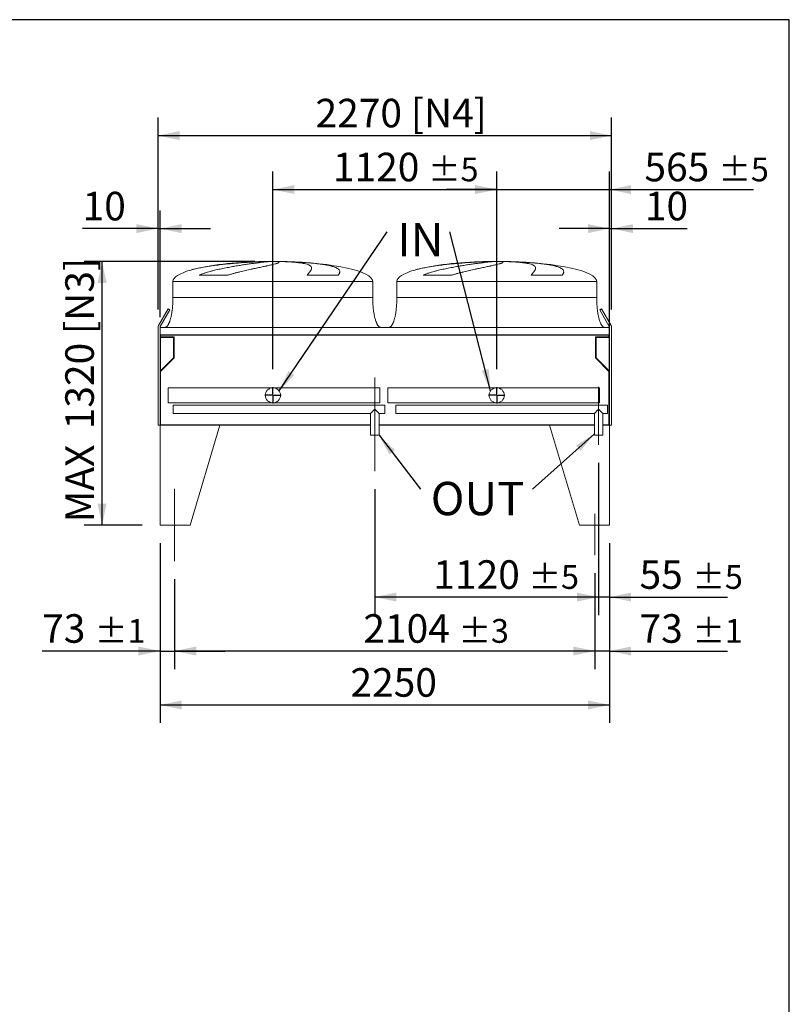
# Model space of a CAD drawing. Units: millimetres. Extents: x 264 to 18693, y 173 to 13080.
# Drawn here: x 14841 to 18693, y 8151 to 13080 of the extents above; entities that cross this region are included whole.
import ezdxf

# ---------------------------------------------------------------- set-up
doc = ezdxf.new("R2010")
doc.units = ezdxf.units.MM
doc.header["$LTSCALE"] = 90
doc.linetypes.add('SLD-Center', pattern=[19.05, 15.24, -1.27, 1.27, -1.27])
doc.linetypes.add('SLD-Solid', pattern=[0])
doc.layers.add('GEOMETRY', color=7, linetype='SLD-Solid')
doc.layers.add('TITLE', color=7, linetype='SLD-Solid')
doc.styles.add('SLDTEXTSTYLE0', font='TXT', dxfattribs={"width": 0.605})
doc.dimstyles.new('SLDDIMSTYLE1', dxfattribs={"dimtxt": 138.689209, "dimasz": 108, "dimexe": 0, "dimexo": 0.0625, "dimgap": 34.672302, "dimtad": 1, "dimdec": 0, "dimrnd": 1e-09, "dimzin": 12, "dimdsep": 46, "dimtxsty": 'SLDTEXTSTYLE0', "dimsah": 1, "dimcen": 0.09, "dimadec": 0, "dimazin": 3, "dimtol": 1, "dimtp": 3, "dimtm": 3, "dimtfac": 1, "dimtdec": 0, "dimtofl": 0, "dimtmove": 0, "dimatfit": 3, "dimfxl": 1, "dimfrac": 2, "dimtolj": 1, "dimarcsym": 0})
doc.dimstyles.new('SLDDIMSTYLE3', dxfattribs={"dimtxt": 138.689209, "dimasz": 108, "dimexe": 0, "dimexo": 0.0625, "dimgap": 34.672302, "dimtad": 1, "dimdec": 0, "dimrnd": 1e-09, "dimzin": 12, "dimdsep": 46, "dimtxsty": 'SLDTEXTSTYLE0', "dimsah": 1, "dimcen": 0.09, "dimadec": 0, "dimazin": 3, "dimtol": 1, "dimtp": 5, "dimtm": 5, "dimtfac": 1, "dimtdec": 0, "dimtmove": 0, "dimatfit": 0, "dimfxl": 1, "dimfrac": 2, "dimtolj": 1, "dimarcsym": 0})
doc.dimstyles.new('SLDDIMSTYLE4', dxfattribs={"dimtxt": 138.689209, "dimasz": 108, "dimexe": 0, "dimexo": 0.0625, "dimgap": 34.672302, "dimtad": 1, "dimdec": 0, "dimrnd": 1e-09, "dimzin": 12, "dimdsep": 46, "dimtxsty": 'SLDTEXTSTYLE0', "dimsah": 1, "dimcen": 0.09, "dimadec": 0, "dimazin": 3, "dimtfac": 1, "dimtdec": 0, "dimtofl": 0, "dimtmove": 0, "dimatfit": 3, "dimfxl": 1, "dimfrac": 2, "dimtolj": 1, "dimtzin": 12, "dimarcsym": 0})
doc.dimstyles.new('SLDDIMSTYLE5', dxfattribs={"dimtxt": 138.689209, "dimasz": 108, "dimexe": 0, "dimexo": 0.0625, "dimgap": 34.672302, "dimtad": 1, "dimdec": 0, "dimrnd": 1e-09, "dimzin": 12, "dimdsep": 46, "dimtxsty": 'SLDTEXTSTYLE0', "dimsah": 1, "dimcen": 0.09, "dimadec": 0, "dimazin": 3, "dimtol": 1, "dimtp": 5, "dimtm": 5, "dimtfac": 1, "dimtdec": 0, "dimtofl": 0, "dimtmove": 0, "dimatfit": 3, "dimfxl": 1, "dimfrac": 2, "dimtolj": 1, "dimarcsym": 0})
doc.dimstyles.new('SLDDIMSTYLE6', dxfattribs={"dimtxt": 138.689209, "dimasz": 108, "dimexe": 0, "dimexo": 0.0625, "dimgap": 34.672302, "dimtad": 1, "dimdec": 0, "dimrnd": 1e-09, "dimzin": 12, "dimdsep": 46, "dimtxsty": 'SLDTEXTSTYLE0', "dimsah": 1, "dimcen": 0.09, "dimadec": 0, "dimazin": 3, "dimtfac": 1, "dimtdec": 0, "dimtmove": 0, "dimatfit": 0, "dimfxl": 1, "dimfrac": 2, "dimtolj": 1, "dimtzin": 12, "dimarcsym": 0})
doc.dimstyles.new('SLDDIMSTYLE7', dxfattribs={"dimtxt": 0.18, "dimasz": 108, "dimexe": 0, "dimexo": 0.0625, "dimgap": 0, "dimtad": 0, "dimtih": 1, "dimtoh": 1, "dimdec": 0, "dimrnd": 1e-09, "dimzin": 0, "dimdsep": 46, "dimtxsty": 'Standard', "dimsah": 1, "dimcen": 0.09, "dimadec": 0, "dimazin": 0, "dimtfac": 108, "dimtdec": 0, "dimtofl": 0, "dimtmove": 0, "dimatfit": 3, "dimfxl": 1, "dimfrac": 2, "dimtolj": 1, "dimtzin": 0, "dimarcsym": 0})
doc.dimstyles.new('SLDDIMSTYLE8', dxfattribs={"dimtxt": 138.689209, "dimasz": 108, "dimexe": 0, "dimexo": 0.0625, "dimgap": 34.672302, "dimtad": 1, "dimdec": 0, "dimrnd": 1e-09, "dimzin": 12, "dimdsep": 46, "dimtxsty": 'SLDTEXTSTYLE0', "dimsah": 1, "dimcen": 0.09, "dimadec": 0, "dimazin": 3, "dimtol": 1, "dimtp": 1, "dimtm": 1, "dimtfac": 1, "dimtdec": 0, "dimtmove": 0, "dimatfit": 0, "dimfxl": 1, "dimfrac": 2, "dimtolj": 1, "dimarcsym": 0})

# ---------------------------------------------------------------- blocks, each defined once
blk = doc.blocks.new('_D_21')
at = {"layer": 'GEOMETRY'}
for p, q in [((15543.1, 10459.9), (15543.1, 9559.9)), ((17793.1, 10459.9), (17793.1, 9559.9)), ((15543.1, 9649.9), (17793.1, 9649.9))]:
    blk.add_line(p, q, dxfattribs=at)
for points in [[(15543.1, 9649.9), (15651.1, 9627.4), (15651.1, 9672.4)], [(17793.1, 9649.9), (17685.1, 9672.4), (17685.1, 9627.4)]]:
    blk.add_solid(points, dxfattribs=at)
at = {"layer": 'GEOMETRY', "insert": (16496.3, 9834.1), "char_height": 142.88, "attachment_point": 1, "style": 'SLDTEXTSTYLE0'}
blk.add_mtext('2250', dxfattribs=at)
blk = doc.blocks.new('_D_22')
at = {"layer": 'GEOMETRY'}
for p, q in [((15543.1, 10459.9), (15543.1, 9829.9)), ((15616.1, 10279.9), (15616.1, 9829.9)), ((15543.1, 9919.9), (14953.1, 9919.9)), ((15543.1, 9919.9), (15616.1, 9919.9)), ((15616.1, 9919.9), (15868.1, 9919.9))]:
    blk.add_line(p, q, dxfattribs=at)
for points in [[(15543.1, 9919.9), (15435.1, 9942.4), (15435.1, 9897.4)], [(15616.1, 9919.9), (15724.1, 9897.4), (15724.1, 9942.4)]]:
    blk.add_solid(points, dxfattribs=at)
at = {"layer": 'GEOMETRY', "attachment_point": 1, "style": 'SLDTEXTSTYLE0'}
for s, insert, char_height in [('73', (14953.1, 10104.1), 142.88), ('±1', (15217.7, 10080.1), 119.06)]:
    blk.add_mtext(s, dxfattribs=dict(at, insert=insert, char_height=char_height))
blk = doc.blocks.new('_D_23')
at = {"layer": 'GEOMETRY'}
for p, q in [((17793.1, 10459.9), (17793.1, 9829.9)), ((17720.1, 10309.9), (17720.1, 9829.9)), ((17720.1, 9919.9), (17468.1, 9919.9)), ((17793.1, 9919.9), (17720.1, 9919.9)), ((17793.1, 9919.9), (18383, 9919.9))]:
    blk.add_line(p, q, dxfattribs=at)
for points in [[(17720.1, 9919.9), (17612.1, 9942.4), (17612.1, 9897.4)], [(17793.1, 9919.9), (17901.1, 9897.4), (17901.1, 9942.4)]]:
    blk.add_solid(points, dxfattribs=at)
at = {"layer": 'GEOMETRY', "attachment_point": 1, "style": 'SLDTEXTSTYLE0'}
for s, insert, char_height in [('73', (17943.1, 10104.1), 142.88), ('±1', (18207.7, 10080.1), 119.06)]:
    blk.add_mtext(s, dxfattribs=dict(at, insert=insert, char_height=char_height))
blk = doc.blocks.new('_D_24')
at = {"layer": 'GEOMETRY'}
for p, q in [((17720.1, 10309.9), (17720.1, 9829.9)), ((15616.1, 10279.9), (15616.1, 9829.9)), ((17720.1, 9919.9), (15616.1, 9919.9))]:
    blk.add_line(p, q, dxfattribs=at)
for points in [[(15616.1, 9919.9), (15724.1, 9897.4), (15724.1, 9942.4)], [(17720.1, 9919.9), (17612.1, 9942.4), (17612.1, 9897.4)]]:
    blk.add_solid(points, dxfattribs=at)
at = {"layer": 'GEOMETRY', "attachment_point": 1, "style": 'SLDTEXTSTYLE0'}
for s, insert, char_height in [('2104', (16560.8, 10104.1), 142.88), ('±3', (17037, 10080.1), 119.06)]:
    blk.add_mtext(s, dxfattribs=dict(at, insert=insert, char_height=char_height))
blk = doc.blocks.new('_D_25')
at = {"layer": 'GEOMETRY'}
for p, q in [((15533.1, 11629.9), (15533.1, 12589.9)), ((17803.1, 11629.9), (17803.1, 12589.9)), ((15533.1, 12499.9), (17803.1, 12499.9))]:
    blk.add_line(p, q, dxfattribs=at)
for points in [[(15533.1, 12499.9), (15641.1, 12477.4), (15641.1, 12522.4)], [(17803.1, 12499.9), (17695.1, 12522.4), (17695.1, 12477.4)]]:
    blk.add_solid(points, dxfattribs=at)
at = {"layer": 'GEOMETRY', "char_height": 142.88, "attachment_point": 1, "style": 'SLDTEXTSTYLE0'}
for s, insert in [('2270', (16321.4, 12684.1)), ('[N4]', (16798.3, 12684.1))]:
    blk.add_mtext(s, dxfattribs=dict(at, insert=insert))
blk = doc.blocks.new('_D_26')
at = {"layer": 'GEOMETRY'}
for p, q in [((16108.1, 11330.4), (16108.1, 12319.9)), ((17228.1, 11330.4), (17228.1, 12319.9)), ((16108.1, 12229.9), (17228.1, 12229.9))]:
    blk.add_line(p, q, dxfattribs=at)
for points in [[(16108.1, 12229.9), (16216.1, 12207.4), (16216.1, 12252.4)], [(17228.1, 12229.9), (17120.1, 12252.4), (17120.1, 12207.4)]]:
    blk.add_solid(points, dxfattribs=at)
at = {"layer": 'GEOMETRY', "attachment_point": 1, "style": 'SLDTEXTSTYLE0'}
for s, insert, char_height in [('1120', (16408.4, 12414.1), 142.88), ('±5', (16884.7, 12390.2), 119.06)]:
    blk.add_mtext(s, dxfattribs=dict(at, insert=insert, char_height=char_height))
blk = doc.blocks.new('_D_27')
at = {"layer": 'GEOMETRY'}
for p, q in [((17228.1, 11330.4), (17228.1, 12319.9)), ((17793.1, 11139.9), (17793.1, 12319.9)), ((17228.1, 12229.9), (16976.1, 12229.9)), ((17228.1, 12229.9), (17793.1, 12229.9)), ((17793.1, 12229.9), (18513.2, 12229.9))]:
    blk.add_line(p, q, dxfattribs=at)
for points in [[(17228.1, 12229.9), (17120.1, 12252.4), (17120.1, 12207.4)], [(17793.1, 12229.9), (17901.1, 12207.4), (17901.1, 12252.4)]]:
    blk.add_solid(points, dxfattribs=at)
at = {"layer": 'GEOMETRY', "attachment_point": 1, "style": 'SLDTEXTSTYLE0'}
for s, insert, char_height in [('565', (17967.5, 12414.1), 142.88), ('±5', (18337.9, 12390.2), 119.06)]:
    blk.add_mtext(s, dxfattribs=dict(at, insert=insert, char_height=char_height))
blk = doc.blocks.new('_D_28')
at = {"layer": 'GEOMETRY'}
for p, q in [((17738.1, 10862), (17738.1, 10099.9)), ((17793.1, 10459.9), (17793.1, 10099.9)), ((17738.1, 10189.9), (17486.1, 10189.9)), ((17793.1, 10189.9), (17738.1, 10189.9)), ((17793.1, 10189.9), (18383, 10189.9))]:
    blk.add_line(p, q, dxfattribs=at)
for points in [[(17738.1, 10189.9), (17630.1, 10212.4), (17630.1, 10167.4)], [(17793.1, 10189.9), (17901.1, 10167.4), (17901.1, 10212.4)]]:
    blk.add_solid(points, dxfattribs=at)
at = {"layer": 'GEOMETRY', "attachment_point": 1, "style": 'SLDTEXTSTYLE0'}
for s, insert, char_height in [('55', (17943.1, 10374.1), 142.88), ('±5', (18207.7, 10350.1), 119.06)]:
    blk.add_mtext(s, dxfattribs=dict(at, insert=insert, char_height=char_height))
blk = doc.blocks.new('_D_29')
at = {"layer": 'GEOMETRY'}
for p, q in [((17738.1, 10862), (17738.1, 10099.9)), ((16618.1, 10729.9), (16618.1, 10099.9)), ((17738.1, 10189.9), (16618.1, 10189.9))]:
    blk.add_line(p, q, dxfattribs=at)
for points in [[(16618.1, 10189.9), (16726.1, 10167.4), (16726.1, 10212.4)], [(17738.1, 10189.9), (17630.1, 10212.4), (17630.1, 10167.4)]]:
    blk.add_solid(points, dxfattribs=at)
at = {"layer": 'GEOMETRY', "attachment_point": 1, "style": 'SLDTEXTSTYLE0'}
for s, insert, char_height in [('1120', (16911.2, 10374.1), 142.88), ('±5', (17387.5, 10350.1), 119.06)]:
    blk.add_mtext(s, dxfattribs=dict(at, insert=insert, char_height=char_height))
blk = doc.blocks.new('_D_30')
at = {"layer": 'GEOMETRY'}
for p, q in [((16017.6, 11869.9), (15163.1, 11869.9)), ((15253.1, 10549.9), (15253.1, 11869.9)), ((15453.1, 10549.9), (15163.1, 10549.9))]:
    blk.add_line(p, q, dxfattribs=at)
for points in [[(15253.1, 11869.9), (15230.6, 11761.9), (15275.6, 11761.9)], [(15253.1, 10549.9), (15275.6, 10657.9), (15230.6, 10657.9)]]:
    blk.add_solid(points, dxfattribs=at)
at = {"layer": 'GEOMETRY', "char_height": 142.88, "attachment_point": 1, "rotation": 90, "style": 'SLDTEXTSTYLE0'}
for s, insert in [('[N3]', (15068.9, 11506.9)), ('1320', (15068.9, 11030)), ('MAX', (15068.9, 10564.3))]:
    blk.add_mtext(s, dxfattribs=dict(at, insert=insert))
blk = doc.blocks.new('_D_31')
at = {"layer": 'GEOMETRY'}
for p, q in [((17793.1, 11629.9), (17793.1, 12124.4)), ((17803.1, 11629.9), (17803.1, 12124.4)), ((17793.1, 12034.4), (17541.1, 12034.4)), ((17793.1, 12034.4), (17803.1, 12034.4)), ((17803.1, 12034.4), (18181.4, 12034.4))]:
    blk.add_line(p, q, dxfattribs=at)
for points in [[(17793.1, 12034.4), (17685.1, 12056.9), (17685.1, 12011.9)], [(17803.1, 12034.4), (17911.1, 12011.9), (17911.1, 12056.9)]]:
    blk.add_solid(points, dxfattribs=at)
at = {"layer": 'GEOMETRY', "insert": (17969.7, 12218.5), "char_height": 142.88, "attachment_point": 1, "style": 'SLDTEXTSTYLE0'}
blk.add_mtext('10', dxfattribs=at)
blk = doc.blocks.new('_D_32')
at = {"layer": 'GEOMETRY', "color": 7}
for p, q in [((15533.1, 11629.9), (15533.1, 12124.4)), ((15543.1, 11591.9), (15543.1, 12124.4)), ((15533.1, 12034.4), (15155.6, 12034.4)), ((15533.1, 12034.4), (15543.1, 12034.4)), ((15543.1, 12034.4), (15795.1, 12034.4))]:
    blk.add_line(p, q, dxfattribs=at)
for points in [[(15533.1, 12034.4), (15425.1, 12056.9), (15425.1, 12011.9)], [(15543.1, 12034.4), (15651.1, 12011.9), (15651.1, 12056.9)]]:
    blk.add_solid(points, dxfattribs=at)
at = {"layer": 'GEOMETRY', "color": 7, "insert": (15155.6, 12218.5), "char_height": 142.88, "attachment_point": 1, "style": 'SLDTEXTSTYLE0'}
blk.add_mtext('10', dxfattribs=at)
blk = doc.blocks.new('SW_NOTE_5')
at = {"layer": 'GEOMETRY', "color": 0, "insert": (50.1, 43.7), "char_height": 166.69, "attachment_point": 1, "style": 'SLDTEXTSTYLE0'}
blk.add_mtext('IN', dxfattribs=at)
blk = doc.blocks.new('SW_NOTE_6')
at = {"layer": 'GEOMETRY', "color": 0, "insert": (50.7, 36.1), "char_height": 166.69, "attachment_point": 1, "style": 'SLDTEXTSTYLE0'}
blk.add_mtext('OUT', dxfattribs=at)
blk = doc.blocks.new('SW_CENTERMARKSYMBOL_2')
at = {"layer": 'GEOMETRY', "color": 0}
for p, q in [((-5, 0), (-40.5, 0)), ((0, 0), (-2.5, 0)), ((0, 5), (0, 40.5)), ((0, 0), (0, 2.5)), ((0, 0), (0, -2.5)), ((0, 0), (2.5, 0)), ((5, 0), (40.5, 0)), ((0, -5), (0, -40.5))]:
    blk.add_line(p, q, dxfattribs=at)
blk = doc.blocks.new('SW_CENTERMARKSYMBOL_3')
at = {"layer": 'GEOMETRY', "color": 0}
for p, q in [((-5, 0), (-40.5, 0)), ((0, 0), (-2.5, 0)), ((0, 5), (0, 40.5)), ((0, 0), (0, 2.5)), ((0, 0), (0, -2.5)), ((0, 0), (2.5, 0)), ((5, 0), (40.5, 0)), ((0, -5), (0, -40.5))]:
    blk.add_line(p, q, dxfattribs=at)

msp = doc.modelspace()

# ---------------------------------------------------------------- linework, layer by layer
at = {"color": 7, "linetype": 'SLD-Solid', "lineweight": 15}
for p, q in [((16052.6, 11869.3), (16063.1, 11869.3)), ((16091.5, 11869.3), (16124.6, 11869.3)), ((16152.6, 11869.3), (16162.6, 11869.3)), ((17173.6, 11869.3), (17184.1, 11869.3)), ((17212.5, 11869.3), (17245.6, 11869.3)), ((17273.6, 11869.3), (17283.6, 11869.3)), ((15881.7, 11801.2), (15739.2, 11801.2)), ((16435.2, 11801.2), (16278.9, 11801.2)), ((17002.7, 11801.2), (16860.2, 11801.2)), ((17556.2, 11801.2), (17399.9, 11801.2)), ((15607.6, 11769.9), (15607.6, 11689.9)), ((16607.6, 11689.9), (16607.6, 11769.9)), ((16728.6, 11769.9), (16728.6, 11689.9)), ((17728.6, 11689.9), (17728.6, 11769.9)), ((15583.3, 11632.2), (15535.8, 11549.9)), ((15591.9, 11627.2), (15583.3, 11632.2)), ((17752.9, 11632.2), (17744.2, 11627.2)), ((17800.4, 11549.9), (17752.9, 11632.2)), ((15544.4, 11544.9), (15591.9, 11627.2)), ((17744.2, 11627.2), (17791.7, 11544.9)), ((15533.1, 11539.9), (15533.1, 11050.9)), ((17793.1, 11539.9), (15543.1, 11539.9)), ((15543.1, 11539.9), (15543.1, 11501.9)), ((17793.1, 11539.9), (17793.1, 11501.9)), ((17803.1, 11050.9), (17803.1, 11539.9)), ((17793.1, 11501.9), (15543.1, 11501.9)), ((15543.1, 11501.9), (15543.1, 11297.9)), ((17791.1, 11500.4), (15545.1, 11500.4)), ((15545.1, 11500.4), (15545.1, 11297.9)), ((15545.1, 11489.4), (15610.1, 11489.4)), ((15546.1, 11500.4), (15546.1, 11492.4)), ((15546.1, 11492.4), (15613.1, 11492.4)), ((15610.1, 11489.4), (15610.1, 11387.9)), ((15613.1, 11492.4), (15613.1, 11386.7)), ((17723.1, 11386.7), (17723.1, 11492.4)), ((17723.1, 11492.4), (17790.1, 11492.4)), ((17726.1, 11489.4), (17791.1, 11489.4)), ((17726.1, 11387.9), (17726.1, 11489.4)), ((17790.1, 11492.4), (17790.1, 11500.4)), ((17791.1, 11500.4), (17791.1, 11297.9)), ((17793.1, 11501.9), (17793.1, 11297.9)), ((15610.1, 11387.9), (15545.1, 11322.9)), ((15613.1, 11386.7), (15546.1, 11319.7)), ((17790.1, 11319.7), (17723.1, 11386.7)), ((17791.1, 11322.9), (17726.1, 11387.9)), ((15543.1, 11297.9), (15543.1, 11049.9)), ((15545.1, 11297.9), (15543.1, 11297.9)), ((15546.1, 11319.7), (15546.1, 11052.9)), ((17790.1, 11052.9), (17790.1, 11319.7)), ((17793.1, 11297.9), (17791.1, 11297.9)), ((17793.1, 11049.9), (17793.1, 11297.9)), ((16108.1, 11237.9), (15583.1, 11237.9)), ((15583.1, 11199.9), (15583.1, 11237.9)), ((16643.1, 11237.9), (16108.1, 11237.9)), ((16643.1, 11199.9), (16643.1, 11237.9)), ((17228.1, 11237.9), (16683.1, 11237.9)), ((16683.1, 11237.9), (16683.1, 11161.9)), ((17743.1, 11237.9), (17228.1, 11237.9)), ((17743.1, 11237.9), (17743.1, 11161.9)), ((15583.1, 11161.9), (15583.1, 11199.9)), ((16643.1, 11161.9), (16643.1, 11199.9)), ((15583.1, 11161.9), (16108.1, 11161.9)), ((16668.1, 11150.9), (15608.1, 11150.9)), ((15608.1, 11129.9), (15608.1, 11150.9)), ((16108.1, 11161.9), (16643.1, 11161.9)), ((16668.1, 11129.9), (16668.1, 11150.9)), ((16683.1, 11161.9), (17228.1, 11161.9)), ((17783.1, 11150.9), (16723.1, 11150.9)), ((16723.1, 11150.9), (16723.1, 11108.9)), ((17228.1, 11161.9), (17743.1, 11161.9)), ((17783.1, 11150.9), (17783.1, 11108.9)), ((15608.1, 11108.9), (15608.1, 11129.9)), ((15608.1, 11108.9), (16597.1, 11108.9)), ((16618.1, 11129.9), (16597.1, 11108.9)), ((16597.1, 11108.9), (16597.1, 10999.9)), ((16639.1, 11108.9), (16618.1, 11129.9)), ((16639.1, 11108.9), (16668.1, 11108.9)), ((16639.1, 10999.9), (16639.1, 11108.9)), ((16668.1, 11108.9), (16668.1, 11129.9)), ((16723.1, 11108.9), (17717.1, 11108.9)), ((17738.1, 11129.9), (17717.1, 11108.9)), ((17717.1, 11108.9), (17717.1, 10999.9)), ((17759.1, 11108.9), (17738.1, 11129.9)), ((17759.1, 11108.9), (17783.1, 11108.9)), ((17759.1, 10999.9), (17759.1, 11108.9)), ((15533.1, 11050.9), (15543.1, 11050.9)), ((15843.1, 11049.9), (15543.1, 11049.9)), ((15543.1, 11049.9), (15543.1, 10549.9)), ((15543.1, 11049.9), (16597.1, 11049.9)), ((15546.1, 11052.9), (16597.1, 11052.9)), ((15843.1, 11049.9), (15693.1, 10549.9)), ((16639.1, 11052.9), (17717.1, 11052.9)), ((16639.1, 11049.9), (17717.1, 11049.9)), ((17493.1, 11049.9), (17643.1, 10549.9)), ((17493.1, 11049.9), (17717.1, 11049.9)), ((17759.1, 11052.9), (17790.1, 11052.9)), ((17759.1, 11049.9), (17793.1, 11049.9)), ((17793.1, 11050.9), (17803.1, 11050.9)), ((17793.1, 11049.9), (17793.1, 10549.9)), ((16639.1, 10999.9), (16597.1, 10999.9)), ((17759.1, 10999.9), (17717.1, 10999.9)), ((15543.1, 10549.9), (15693.1, 10549.9)), ((17793.1, 10549.9), (17643.1, 10549.9))]:
    msp.add_line(p, q, dxfattribs=at)
at = {"color": 8, "linetype": 'SLD-Solid', "lineweight": 15}
for p, q in [((16107.6, 11869.8), (16082.6, 11869.8)), ((16132.6, 11869.8), (16107.6, 11869.8)), ((17228.6, 11869.8), (17203.6, 11869.8)), ((17253.6, 11869.8), (17228.6, 11869.8)), ((15607.6, 11769.9), (16107.6, 11769.9)), ((16107.6, 11769.9), (16607.6, 11769.9)), ((16728.6, 11769.9), (17228.6, 11769.9)), ((17228.6, 11769.9), (17728.6, 11769.9)), ((15607.6, 11689.9), (16107.6, 11689.9)), ((16728.6, 11689.9), (17228.6, 11689.9))]:
    msp.add_line(p, q, dxfattribs=at)
at = {"color": 7, "linetype": 'SLD-Solid', "lineweight": 15}
for centre in [(16108.1, 11199.9), (17228.1, 11199.9)]:
    msp.add_circle(centre, 38, dxfattribs=at)
for centre, radius, start, end in [((15553.1, 11539.9), 20, 150, 180), ((15553.1, 11539.9), 10, 150, 180), ((17783.1, 11539.9), 10, 0, 30), ((17783.1, 11539.9), 20, 0, 30)]:
    msp.add_arc(centre, radius, start, end, dxfattribs=at)
for centre, major_axis, start_param, end_param in [((16107.6, 11769.9), (-500, 0), 4.887372, 5.67643), ((16107.6, 11769.9), (-500, 0), 4.76241, 4.887372), ((16107.6, 11769.9), (-500, 0), 4.712389, 4.76241), ((16107.6, 11769.9), (500, 0), 1.520775, 1.570796), ((16107.6, 11769.9), (500, 0), 1.460573, 1.520775), ((16107.6, 11769.9), (500, 0), 0, 1.460573), ((17228.6, 11769.9), (-500, 0), 4.887372, 5.67643), ((17228.6, 11769.9), (-500, 0), 4.76241, 4.887372), ((17228.6, 11769.9), (-500, 0), 4.712389, 4.76241), ((17228.6, 11769.9), (500, 0), 1.520775, 1.570796), ((17228.6, 11769.9), (500, 0), 1.460573, 1.520775), ((17228.6, 11769.9), (500, 0), 0, 1.460573), ((16107.6, 11769.9), (-500, 0), 5.67643, 6.283185), ((17228.6, 11769.9), (-500, 0), 5.67643, 6.283185)]:
    msp.add_ellipse(centre, major_axis=major_axis, ratio=0.2, start_param=start_param, end_param=end_param, dxfattribs=at)
at = {"color": 8, "linetype": 'SLD-Solid', "lineweight": 15}
for points, knots in [([(16063.1, 11869.3), (16058.9, 11869.2), (16050.4, 11869), (16037.2, 11868.5), (16023.5, 11867.9), (16009.2, 11867.2), (15994.5, 11866.4), (15979.6, 11865.5), (15964.6, 11864.5), (15949.5, 11863.4), (15934.1, 11862.2), (15918.5, 11860.9), (15902.7, 11859.5), (15887, 11858), (15871.5, 11856.5), (15856.2, 11854.8), (15840.9, 11853), (15825.6, 11851.1), (15810.4, 11849.1), (15795.6, 11847), (15781.3, 11844.8), (15767.4, 11842.5), (15753.9, 11840.1), (15740.6, 11837.5), (15727.8, 11834.8), (15715.6, 11832), (15705.3, 11829.4), (15699.3, 11827.6), (15696.9, 11826.9)], [0, 0, 0, 0, 0.03822, 0.076469, 0.114689, 0.154018, 0.193379, 0.232708, 0.270927, 0.309175, 0.347394, 0.386711, 0.42606, 0.465378, 0.503797, 0.542246, 0.580666, 0.620186, 0.659738, 0.699258, 0.737954, 0.77668, 0.815377, 0.855177, 0.895009, 0.934809, 0.973869, 1, 1, 1, 1]), ([(16020.6, 11868.4), (16021.7, 11868.4), (16027.5, 11868.7), (16038.2, 11869), (16047.8, 11869.2), (16052.6, 11869.3)], [0, 0, 0, 0, 0.103243, 0.551622, 1, 1, 1, 1]), ([(17184.1, 11869.3), (17179.9, 11869.2), (17171.4, 11869), (17158.2, 11868.5), (17144.5, 11867.9), (17130.2, 11867.2), (17115.5, 11866.4), (17100.6, 11865.5), (17085.6, 11864.5), (17070.5, 11863.4), (17055.1, 11862.2), (17039.5, 11860.9), (17023.7, 11859.5), (17008, 11858), (16992.5, 11856.5), (16977.2, 11854.8), (16961.9, 11853), (16946.6, 11851.1), (16931.4, 11849.1), (16916.6, 11847), (16902.3, 11844.8), (16888.4, 11842.5), (16874.9, 11840.1), (16861.6, 11837.5), (16848.8, 11834.8), (16836.6, 11832), (16826.3, 11829.4), (16820.3, 11827.6), (16817.9, 11826.9)], [0, 0, 0, 0, 0.03822, 0.076469, 0.114689, 0.154018, 0.193379, 0.232708, 0.270927, 0.309175, 0.347394, 0.386711, 0.42606, 0.465378, 0.503797, 0.542246, 0.580666, 0.620186, 0.659738, 0.699258, 0.737954, 0.77668, 0.815377, 0.855177, 0.895009, 0.934809, 0.973869, 1, 1, 1, 1]), ([(17141.6, 11868.4), (17142.7, 11868.4), (17148.5, 11868.7), (17159.2, 11869), (17168.8, 11869.2), (17173.6, 11869.3)], [0, 0, 0, 0, 0.103243, 0.551622, 1, 1, 1, 1]), ([(16107.6, 11689.9), (16123.9, 11689.9), (16140.3, 11689.9), (16172.9, 11689.9), (16189.1, 11689.9), (16221.2, 11689.9), (16237.1, 11689.9), (16268.4, 11689.9), (16283.8, 11689.9), (16314, 11689.9), (16328.8, 11689.9), (16357.7, 11689.9), (16371.8, 11689.9), (16399, 11689.9), (16412.1, 11689.9), (16437.4, 11689.9), (16449.6, 11689.9), (16472.7, 11689.9), (16483.7, 11689.9), (16504.5, 11689.9), (16514.2, 11689.9), (16532.4, 11689.9), (16540.8, 11689.9), (16556.2, 11689.9), (16563.3, 11689.9), (16575.8, 11689.9), (16581.3, 11689.9), (16590.8, 11689.9), (16594.8, 11689.9), (16601.2, 11689.9), (16603.6, 11689.9), (16606.8, 11689.9), (16607.6, 11689.9), (16607.6, 11689.9)], [0, 0, 0, 0, 0.0625, 0.0625, 0.125, 0.125, 0.1875, 0.1875, 0.25, 0.25, 0.3125, 0.3125, 0.375, 0.375, 0.4375, 0.4375, 0.5, 0.5, 0.5625, 0.5625, 0.625, 0.625, 0.6875, 0.6875, 0.75, 0.75, 0.8125, 0.8125, 0.875, 0.875, 0.9375, 0.9375, 1, 1, 1, 1]), ([(17228.6, 11689.9), (17244.9, 11689.9), (17261.3, 11689.9), (17293.9, 11689.9), (17310.1, 11689.9), (17342.2, 11689.9), (17358.1, 11689.9), (17389.4, 11689.9), (17404.8, 11689.9), (17435, 11689.9), (17449.8, 11689.9), (17478.7, 11689.9), (17492.8, 11689.9), (17520, 11689.9), (17533.1, 11689.9), (17558.4, 11689.9), (17570.6, 11689.9), (17593.7, 11689.9), (17604.7, 11689.9), (17625.5, 11689.9), (17635.2, 11689.9), (17653.4, 11689.9), (17661.8, 11689.9), (17677.2, 11689.9), (17684.3, 11689.9), (17696.8, 11689.9), (17702.3, 11689.9), (17711.8, 11689.9), (17715.8, 11689.9), (17722.2, 11689.9), (17724.6, 11689.9), (17727.8, 11689.9), (17728.6, 11689.9), (17728.6, 11689.9)], [0, 0, 0, 0, 0.0625, 0.0625, 0.125, 0.125, 0.1875, 0.1875, 0.25, 0.25, 0.3125, 0.3125, 0.375, 0.375, 0.4375, 0.4375, 0.5, 0.5, 0.5625, 0.5625, 0.625, 0.625, 0.6875, 0.6875, 0.75, 0.75, 0.8125, 0.8125, 0.875, 0.875, 0.9375, 0.9375, 1, 1, 1, 1])]:
    msp.add_open_spline(points, degree=3, knots=knots, dxfattribs=at)
at = {"color": 7, "linetype": 'SLD-Solid', "lineweight": 15}
for points, knots in [([(15739.2, 11801.2), (15743.7, 11803.2), (15748.2, 11805.1), (15757.4, 11808.6), (15762.1, 11810.2), (15771.4, 11813.3), (15776.1, 11814.8), (15785.5, 11817.6), (15790.2, 11819), (15797.3, 11820.9), (15799.7, 11821.6), (15804.4, 11822.8), (15806.8, 11823.4), (15813.8, 11825.2), (15818.5, 11826.4), (15832.6, 11829.7), (15841.9, 11831.7), (15860.2, 11835.6), (15869.4, 11837.5), (15887.4, 11840.9), (15896.3, 11842.6), (15907.4, 11844.5), (15909.6, 11844.9), (15913.9, 11845.6), (15916.1, 11846), (15922.6, 11847.1), (15926.8, 11847.8), (15939.4, 11849.9), (15947.6, 11851.2), (15963.5, 11853.6), (15971.2, 11854.8), (15986.3, 11856.9), (15993.5, 11858), (16002.3, 11859.2), (16004.1, 11859.4), (16007.5, 11859.9), (16009.2, 11860.1), (16014.3, 11860.8), (16017.6, 11861.2), (16027.2, 11862.4), (16033.2, 11863.2), (16044.7, 11864.5), (16050.1, 11865.2), (16060.3, 11866.3), (16065.1, 11866.8), (16070.6, 11867.4), (16071.7, 11867.5), (16073.8, 11867.7), (16074.9, 11867.8), (16077.9, 11868.1), (16079.8, 11868.3), (16085.3, 11868.8), (16088.6, 11869.1), (16091.5, 11869.3)], [0, 0, 0, 0, 0.03125, 0.03125, 0.0625, 0.0625, 0.09375, 0.09375, 0.125, 0.125, 0.140625, 0.140625, 0.15625, 0.15625, 0.1875, 0.1875, 0.25, 0.25, 0.3125, 0.3125, 0.375, 0.375, 0.390625, 0.390625, 0.40625, 0.40625, 0.4375, 0.4375, 0.5, 0.5, 0.5625, 0.5625, 0.625, 0.625, 0.640625, 0.640625, 0.65625, 0.65625, 0.6875, 0.6875, 0.75, 0.75, 0.8125, 0.8125, 0.875, 0.875, 0.890625, 0.890625, 0.90625, 0.90625, 0.9375, 0.9375, 1, 1, 1, 1]), ([(16124.6, 11869.3), (16127.9, 11869.1), (16130.6, 11868.8), (16134.8, 11868), (16136.3, 11867.6), (16137.7, 11866.8), (16138, 11866.6), (16138.2, 11866.1), (16138.3, 11866), (16138.3, 11865.7), (16138.3, 11865.7), (16138.2, 11865.5), (16138.2, 11865.4), (16137.9, 11864.7), (16137, 11864), (16134, 11862.4), (16132, 11861.6), (16128, 11860.2), (16126.5, 11859.7), (16124.1, 11859), (16123.2, 11858.7), (16121.5, 11858.2), (16120.5, 11858), (16115.7, 11856.6), (16111.4, 11855.5), (16101.7, 11853.1), (16096.3, 11851.9), (16087.5, 11849.9), (16084.4, 11849.2), (16079.6, 11848.1), (16078, 11847.8), (16074.6, 11847.1), (16072.9, 11846.7), (16064.3, 11844.8), (16057.1, 11843.3), (16041.8, 11840.1), (16033.8, 11838.4), (16021.2, 11835.7), (16016.9, 11834.8), (16010.3, 11833.4), (16008.1, 11832.9), (16003.6, 11832), (16001.4, 11831.5), (15990, 11829), (15980.7, 11827), (15961.8, 11822.7), (15952.1, 11820.4), (15937.3, 11816.8), (15932.3, 11815.6), (15924.8, 11813.7), (15922.3, 11813), (15917.2, 11811.7), (15914.7, 11811), (15907.1, 11808.9), (15902, 11807.5), (15891.8, 11804.4), (15886.8, 11802.9), (15881.7, 11801.2)], [0, 0, 0, 0, 0.0625, 0.0625, 0.125, 0.125, 0.15625, 0.15625, 0.171875, 0.171875, 0.179687, 0.179687, 0.1875, 0.1875, 0.25, 0.25, 0.3125, 0.3125, 0.34375, 0.34375, 0.359375, 0.359375, 0.375, 0.375, 0.4375, 0.4375, 0.5, 0.5, 0.53125, 0.53125, 0.546875, 0.546875, 0.5625, 0.5625, 0.625, 0.625, 0.6875, 0.6875, 0.71875, 0.71875, 0.734375, 0.734375, 0.75, 0.75, 0.8125, 0.8125, 0.875, 0.875, 0.90625, 0.90625, 0.921875, 0.921875, 0.9375, 0.9375, 0.96875, 0.96875, 1, 1, 1, 1]), ([(16278.9, 11801.2), (16280.5, 11803.2), (16282, 11805.1), (16285, 11808.6), (16286.4, 11810.2), (16289, 11813.3), (16290.2, 11814.8), (16292.5, 11817.6), (16293.6, 11819), (16295, 11820.9), (16295.5, 11821.6), (16296.4, 11822.8), (16296.8, 11823.4), (16298, 11825.2), (16298.6, 11826.4), (16300.4, 11829.7), (16301.2, 11831.7), (16302, 11835.6), (16302, 11837.5), (16301.2, 11840.9), (16300.4, 11842.6), (16298.9, 11844.5), (16298.6, 11844.9), (16297.9, 11845.6), (16297.5, 11846), (16296.3, 11847.1), (16295.4, 11847.8), (16292.4, 11849.9), (16290, 11851.2), (16284.5, 11853.6), (16281.4, 11854.8), (16274.3, 11856.9), (16270.4, 11858), (16265, 11859.2), (16263.9, 11859.4), (16261.6, 11859.9), (16260.5, 11860.1), (16256.9, 11860.8), (16254.5, 11861.2), (16247, 11862.4), (16241.7, 11863.2), (16230.3, 11864.5), (16224.3, 11865.2), (16211.6, 11866.3), (16205, 11866.8), (16196.2, 11867.4), (16194.4, 11867.5), (16190.9, 11867.7), (16189.1, 11867.8), (16183.6, 11868.1), (16179.9, 11868.3), (16168.5, 11868.8), (16160.7, 11869.1), (16152.6, 11869.3)], [0, 0, 0, 0, 0.03125, 0.03125, 0.0625, 0.0625, 0.09375, 0.09375, 0.125, 0.125, 0.140625, 0.140625, 0.15625, 0.15625, 0.1875, 0.1875, 0.25, 0.25, 0.3125, 0.3125, 0.375, 0.375, 0.390625, 0.390625, 0.40625, 0.40625, 0.4375, 0.4375, 0.5, 0.5, 0.5625, 0.5625, 0.625, 0.625, 0.640625, 0.640625, 0.65625, 0.65625, 0.6875, 0.6875, 0.75, 0.75, 0.8125, 0.8125, 0.875, 0.875, 0.890625, 0.890625, 0.90625, 0.90625, 0.9375, 0.9375, 1, 1, 1, 1]), ([(16162.6, 11869.3), (16173.3, 11869.1), (16183.9, 11868.8), (16204.9, 11868), (16215.4, 11867.6), (16230.8, 11866.8), (16236, 11866.6), (16243.6, 11866.1), (16246.2, 11866), (16250, 11865.7), (16251.2, 11865.7), (16253.8, 11865.5), (16255, 11865.4), (16266.4, 11864.7), (16276.1, 11864), (16295.1, 11862.4), (16304.3, 11861.6), (16317.7, 11860.2), (16322, 11859.7), (16328.5, 11859), (16330.6, 11858.7), (16334.9, 11858.2), (16336.9, 11858), (16347.3, 11856.6), (16355.1, 11855.5), (16369.8, 11853.1), (16376.8, 11851.9), (16386.5, 11849.9), (16389.6, 11849.2), (16394.1, 11848.1), (16395.6, 11847.8), (16398.5, 11847.1), (16399.9, 11846.7), (16406.8, 11844.8), (16411.8, 11843.3), (16420.7, 11840.1), (16424.5, 11838.4), (16429.6, 11835.7), (16431.1, 11834.8), (16433.2, 11833.4), (16433.9, 11832.9), (16435.1, 11832), (16435.7, 11831.5), (16438.5, 11829), (16440.1, 11827), (16442.2, 11822.7), (16442.7, 11820.4), (16442.5, 11816.8), (16442.3, 11815.6), (16441.8, 11813.7), (16441.6, 11813), (16441.1, 11811.7), (16440.9, 11811), (16439.9, 11808.9), (16439.2, 11807.5), (16437.4, 11804.4), (16436.3, 11802.9), (16435.2, 11801.2)], [0, 0, 0, 0, 0.0625, 0.0625, 0.125, 0.125, 0.15625, 0.15625, 0.171875, 0.171875, 0.179687, 0.179687, 0.1875, 0.1875, 0.25, 0.25, 0.3125, 0.3125, 0.34375, 0.34375, 0.359375, 0.359375, 0.375, 0.375, 0.4375, 0.4375, 0.5, 0.5, 0.53125, 0.53125, 0.546875, 0.546875, 0.5625, 0.5625, 0.625, 0.625, 0.6875, 0.6875, 0.71875, 0.71875, 0.734375, 0.734375, 0.75, 0.75, 0.8125, 0.8125, 0.875, 0.875, 0.90625, 0.90625, 0.921875, 0.921875, 0.9375, 0.9375, 0.96875, 0.96875, 1, 1, 1, 1]), ([(16860.2, 11801.2), (16864.7, 11803.2), (16869.2, 11805.1), (16878.4, 11808.6), (16883.1, 11810.2), (16892.4, 11813.3), (16897.1, 11814.8), (16906.5, 11817.6), (16911.2, 11819), (16918.3, 11820.9), (16920.7, 11821.6), (16925.4, 11822.8), (16927.8, 11823.4), (16934.8, 11825.2), (16939.5, 11826.4), (16953.6, 11829.7), (16962.9, 11831.7), (16981.2, 11835.6), (16990.4, 11837.5), (17008.4, 11840.9), (17017.3, 11842.6), (17028.4, 11844.5), (17030.6, 11844.9), (17034.9, 11845.6), (17037.1, 11846), (17043.6, 11847.1), (17047.8, 11847.8), (17060.4, 11849.9), (17068.6, 11851.2), (17084.5, 11853.6), (17092.2, 11854.8), (17107.3, 11856.9), (17114.5, 11858), (17123.3, 11859.2), (17125.1, 11859.4), (17128.5, 11859.9), (17130.2, 11860.1), (17135.3, 11860.8), (17138.6, 11861.2), (17148.2, 11862.4), (17154.2, 11863.2), (17165.7, 11864.5), (17171.1, 11865.2), (17181.3, 11866.3), (17186.1, 11866.8), (17191.6, 11867.4), (17192.7, 11867.5), (17194.8, 11867.7), (17195.9, 11867.8), (17198.9, 11868.1), (17200.8, 11868.3), (17206.3, 11868.8), (17209.6, 11869.1), (17212.5, 11869.3)], [0, 0, 0, 0, 0.03125, 0.03125, 0.0625, 0.0625, 0.09375, 0.09375, 0.125, 0.125, 0.140625, 0.140625, 0.15625, 0.15625, 0.1875, 0.1875, 0.25, 0.25, 0.3125, 0.3125, 0.375, 0.375, 0.390625, 0.390625, 0.40625, 0.40625, 0.4375, 0.4375, 0.5, 0.5, 0.5625, 0.5625, 0.625, 0.625, 0.640625, 0.640625, 0.65625, 0.65625, 0.6875, 0.6875, 0.75, 0.75, 0.8125, 0.8125, 0.875, 0.875, 0.890625, 0.890625, 0.90625, 0.90625, 0.9375, 0.9375, 1, 1, 1, 1]), ([(17245.6, 11869.3), (17248.9, 11869.1), (17251.6, 11868.8), (17255.8, 11868), (17257.3, 11867.6), (17258.7, 11866.8), (17259, 11866.6), (17259.2, 11866.1), (17259.3, 11866), (17259.3, 11865.7), (17259.3, 11865.7), (17259.2, 11865.5), (17259.2, 11865.4), (17258.9, 11864.7), (17258, 11864), (17255, 11862.4), (17253, 11861.6), (17249, 11860.2), (17247.5, 11859.7), (17245.1, 11859), (17244.2, 11858.7), (17242.5, 11858.2), (17241.5, 11858), (17236.7, 11856.6), (17232.4, 11855.5), (17222.7, 11853.1), (17217.3, 11851.9), (17208.5, 11849.9), (17205.4, 11849.2), (17200.6, 11848.1), (17199, 11847.8), (17195.6, 11847.1), (17193.9, 11846.7), (17185.3, 11844.8), (17178.1, 11843.3), (17162.8, 11840.1), (17154.8, 11838.4), (17142.2, 11835.7), (17137.9, 11834.8), (17131.3, 11833.4), (17129.1, 11832.9), (17124.6, 11832), (17122.4, 11831.5), (17111, 11829), (17101.7, 11827), (17082.8, 11822.7), (17073.1, 11820.4), (17058.3, 11816.8), (17053.3, 11815.6), (17045.8, 11813.7), (17043.3, 11813), (17038.2, 11811.7), (17035.7, 11811), (17028.1, 11808.9), (17023, 11807.5), (17012.8, 11804.4), (17007.8, 11802.9), (17002.7, 11801.2)], [0, 0, 0, 0, 0.0625, 0.0625, 0.125, 0.125, 0.15625, 0.15625, 0.171875, 0.171875, 0.179687, 0.179687, 0.1875, 0.1875, 0.25, 0.25, 0.3125, 0.3125, 0.34375, 0.34375, 0.359375, 0.359375, 0.375, 0.375, 0.4375, 0.4375, 0.5, 0.5, 0.53125, 0.53125, 0.546875, 0.546875, 0.5625, 0.5625, 0.625, 0.625, 0.6875, 0.6875, 0.71875, 0.71875, 0.734375, 0.734375, 0.75, 0.75, 0.8125, 0.8125, 0.875, 0.875, 0.90625, 0.90625, 0.921875, 0.921875, 0.9375, 0.9375, 0.96875, 0.96875, 1, 1, 1, 1]), ([(17399.9, 11801.2), (17401.5, 11803.2), (17403, 11805.1), (17406, 11808.6), (17407.4, 11810.2), (17410, 11813.3), (17411.2, 11814.8), (17413.5, 11817.6), (17414.6, 11819), (17416, 11820.9), (17416.5, 11821.6), (17417.4, 11822.8), (17417.8, 11823.4), (17419, 11825.2), (17419.6, 11826.4), (17421.4, 11829.7), (17422.2, 11831.7), (17423, 11835.6), (17423, 11837.5), (17422.2, 11840.9), (17421.4, 11842.6), (17419.9, 11844.5), (17419.6, 11844.9), (17418.9, 11845.6), (17418.5, 11846), (17417.3, 11847.1), (17416.4, 11847.8), (17413.4, 11849.9), (17411, 11851.2), (17405.5, 11853.6), (17402.4, 11854.8), (17395.3, 11856.9), (17391.4, 11858), (17386, 11859.2), (17384.9, 11859.4), (17382.6, 11859.9), (17381.5, 11860.1), (17377.9, 11860.8), (17375.5, 11861.2), (17368, 11862.4), (17362.7, 11863.2), (17351.3, 11864.5), (17345.3, 11865.2), (17332.6, 11866.3), (17326, 11866.8), (17317.2, 11867.4), (17315.4, 11867.5), (17311.9, 11867.7), (17310.1, 11867.8), (17304.6, 11868.1), (17300.9, 11868.3), (17289.5, 11868.8), (17281.7, 11869.1), (17273.6, 11869.3)], [0, 0, 0, 0, 0.03125, 0.03125, 0.0625, 0.0625, 0.09375, 0.09375, 0.125, 0.125, 0.140625, 0.140625, 0.15625, 0.15625, 0.1875, 0.1875, 0.25, 0.25, 0.3125, 0.3125, 0.375, 0.375, 0.390625, 0.390625, 0.40625, 0.40625, 0.4375, 0.4375, 0.5, 0.5, 0.5625, 0.5625, 0.625, 0.625, 0.640625, 0.640625, 0.65625, 0.65625, 0.6875, 0.6875, 0.75, 0.75, 0.8125, 0.8125, 0.875, 0.875, 0.890625, 0.890625, 0.90625, 0.90625, 0.9375, 0.9375, 1, 1, 1, 1]), ([(17283.6, 11869.3), (17294.3, 11869.1), (17304.9, 11868.8), (17325.9, 11868), (17336.4, 11867.6), (17351.8, 11866.8), (17357, 11866.6), (17364.6, 11866.1), (17367.2, 11866), (17371, 11865.7), (17372.2, 11865.7), (17374.8, 11865.5), (17376, 11865.4), (17387.4, 11864.7), (17397.1, 11864), (17416.1, 11862.4), (17425.3, 11861.6), (17438.7, 11860.2), (17443, 11859.7), (17449.5, 11859), (17451.6, 11858.7), (17455.9, 11858.2), (17457.9, 11858), (17468.3, 11856.6), (17476.1, 11855.5), (17490.8, 11853.1), (17497.8, 11851.9), (17507.5, 11849.9), (17510.6, 11849.2), (17515.1, 11848.1), (17516.6, 11847.8), (17519.5, 11847.1), (17520.9, 11846.7), (17527.8, 11844.8), (17532.8, 11843.3), (17541.7, 11840.1), (17545.5, 11838.4), (17550.6, 11835.7), (17552.1, 11834.8), (17554.2, 11833.4), (17554.9, 11832.9), (17556.1, 11832), (17556.7, 11831.5), (17559.5, 11829), (17561.1, 11827), (17563.2, 11822.7), (17563.7, 11820.4), (17563.5, 11816.8), (17563.3, 11815.6), (17562.8, 11813.7), (17562.6, 11813), (17562.1, 11811.7), (17561.9, 11811), (17560.9, 11808.9), (17560.2, 11807.5), (17558.4, 11804.4), (17557.3, 11802.9), (17556.2, 11801.2)], [0, 0, 0, 0, 0.0625, 0.0625, 0.125, 0.125, 0.15625, 0.15625, 0.171875, 0.171875, 0.179687, 0.179687, 0.1875, 0.1875, 0.25, 0.25, 0.3125, 0.3125, 0.34375, 0.34375, 0.359375, 0.359375, 0.375, 0.375, 0.4375, 0.4375, 0.5, 0.5, 0.53125, 0.53125, 0.546875, 0.546875, 0.5625, 0.5625, 0.625, 0.625, 0.6875, 0.6875, 0.71875, 0.71875, 0.734375, 0.734375, 0.75, 0.75, 0.8125, 0.8125, 0.875, 0.875, 0.90625, 0.90625, 0.921875, 0.921875, 0.9375, 0.9375, 0.96875, 0.96875, 1, 1, 1, 1]), ([(15607.6, 11689.9), (15607.5, 11685.1), (15607.5, 11675.6), (15606.9, 11661.5), (15606, 11647.9), (15604.8, 11634.9), (15603.4, 11622.9), (15601.8, 11611.9), (15600.1, 11602.2), (15598.3, 11593.6), (15596.4, 11585.9), (15594.6, 11579.2), (15592.7, 11573.1), (15590.8, 11567.6), (15588.9, 11562.9), (15587.1, 11558.9), (15585.5, 11555.7), (15584.1, 11553.2), (15582.6, 11550.9), (15580.9, 11548.4), (15578.7, 11545.8), (15576.3, 11543.5), (15573.8, 11541.6), (15570.8, 11540.2), (15568.7, 11540), (15567.6, 11539.9)], [0, 0, 0, 0, 0.089181, 0.1767145, 0.2612701, 0.3416808, 0.4170011, 0.4865403, 0.5464247, 0.6006353, 0.6491941, 0.6922677, 0.7301335, 0.7672923, 0.7987735, 0.8251922, 0.8471503, 0.8652084, 0.8790756, 0.8981233, 0.9214798, 0.9406175, 0.9602648, 0.9799795, 1, 1, 1, 1]), ([(16647.6, 11539.9), (16647, 11540), (16645.8, 11540), (16643.7, 11540.6), (16641.4, 11541.6), (16639.3, 11543.1), (16637.9, 11544.4), (16636.9, 11545.3), (16636.2, 11546.1), (16635.5, 11547), (16634.4, 11548.2), (16633, 11550.1), (16631.3, 11552.8), (16629.4, 11556.3), (16627.3, 11560.6), (16625.1, 11565.8), (16622.8, 11571.9), (16620.6, 11579.1), (16618.3, 11587.4), (16616.1, 11597.1), (16614, 11608), (16612.1, 11619.9), (16610.5, 11632.7), (16609.3, 11646.1), (16608.3, 11660.3), (16607.7, 11675), (16607.6, 11684.9), (16607.6, 11689.9)], [0, 0, 0, 0, 0.011108, 0.021591, 0.040794, 0.05706, 0.0691, 0.075937, 0.081821, 0.088757, 0.096849, 0.112504, 0.132012, 0.156058, 0.185415, 0.220912, 0.260324, 0.306455, 0.359838, 0.420836, 0.489567, 0.565835, 0.644158, 0.727916, 0.816046, 0.907235, 1, 1, 1, 1]), ([(16728.6, 11689.9), (16728.5, 11685.1), (16728.5, 11675.6), (16727.9, 11661.5), (16727, 11647.9), (16725.8, 11634.9), (16724.4, 11622.9), (16722.8, 11611.9), (16721.1, 11602.2), (16719.3, 11593.6), (16717.4, 11585.9), (16715.6, 11579.2), (16713.7, 11573.1), (16711.8, 11567.6), (16709.9, 11562.9), (16708.1, 11558.9), (16706.5, 11555.7), (16705.1, 11553.2), (16703.6, 11550.9), (16701.9, 11548.4), (16699.7, 11545.8), (16697.3, 11543.5), (16694.8, 11541.6), (16691.8, 11540.2), (16689.7, 11540), (16688.6, 11539.9)], [0, 0, 0, 0, 0.089181, 0.176714, 0.26127, 0.341681, 0.417001, 0.48654, 0.546425, 0.600635, 0.649194, 0.692268, 0.730133, 0.767292, 0.798774, 0.825192, 0.84715, 0.865208, 0.879076, 0.898123, 0.92148, 0.940618, 0.960265, 0.979979, 1, 1, 1, 1]), ([(17768.6, 11539.9), (17768, 11540), (17766.8, 11540), (17764.7, 11540.6), (17762.4, 11541.6), (17760.3, 11543.1), (17758.9, 11544.4), (17757.9, 11545.3), (17757.2, 11546.1), (17756.5, 11547), (17755.4, 11548.2), (17754, 11550.1), (17752.3, 11552.8), (17750.4, 11556.3), (17748.3, 11560.6), (17746.1, 11565.8), (17743.8, 11571.9), (17741.6, 11579.1), (17739.3, 11587.4), (17737.1, 11597.1), (17735, 11608), (17733.1, 11619.9), (17731.5, 11632.7), (17730.3, 11646.1), (17729.3, 11660.3), (17728.7, 11675), (17728.6, 11684.9), (17728.6, 11689.9)], [0, 0, 0, 0, 0.011108, 0.021591, 0.040794, 0.05706, 0.0691, 0.075937, 0.081821, 0.088757, 0.096849, 0.112504, 0.132012, 0.156058, 0.185415, 0.220912, 0.260324, 0.306455, 0.359838, 0.420836, 0.489567, 0.565835, 0.644158, 0.727916, 0.816046, 0.907235, 1, 1, 1, 1])]:
    msp.add_open_spline(points, degree=3, knots=knots, dxfattribs=at)
at = {"layer": 'GEOMETRY', "linetype": 'SLD-Center', "lineweight": 0}
for p, q in [((16618.1, 10819.9), (16618.1, 11288.9)), ((17738.1, 10952), (17738.1, 11241.9)), ((15616.1, 10731.9), (15616.1, 10369.9)), ((17720.1, 10399.9), (17720.1, 10606.4))]:
    msp.add_line(p, q, dxfattribs=at)
at = {"layer": 'TITLE', "color": 7, "linetype": 'SLD-Solid'}
for p, q in [((18692.6, 13080.1), (263.6, 13080.1)), ((18692.6, 172.7), (18692.6, 13080.1))]:
    msp.add_line(p, q, dxfattribs=at)

# ---------------------------------------------------------------- block references
at = {"layer": 'GEOMETRY'}
for name, p in [('SW_NOTE_5', (16680.5, 12018.9)), ('SW_CENTERMARKSYMBOL_2', (16108.1, 11199.9)), ('SW_CENTERMARKSYMBOL_3', (17228.1, 11199.9)), ('SW_NOTE_6', (16847.4, 10730.5))]:
    msp.add_blockref(name, p, dxfattribs=at)

# ---------------------------------------------------------------- dimensions: what is measured, and where the dimension line sits
dim = msp.add_linear_dim(base=(17803.1, 12499.9), p1=(15533.1, 11539.9), p2=(17803.1, 11539.9), text='<> [N4]', dimstyle='SLDDIMSTYLE4', dxfattribs=at)
dim.commit()
dim.dimension.update_dxf_attribs({"geometry": '_D_25', "text_midpoint": (16734.2, 12499.9), "dimtype": 160})
for base, p1, p2, dimstyle, picture, middle in [((17228.1, 12229.9), (16108.1, 11240.4), (17228.1, 11240.4), 'SLDDIMSTYLE5', '_D_26', (16734.2, 12229.9)), ((17793.1, 12229.9), (17228.1, 11240.4), (17793.1, 11049.9), 'SLDDIMSTYLE3', '_D_27', (18240.4, 12229.9)), ((17803.1, 12034.4), (17793.1, 11539.9), (17803.1, 11539.9), 'SLDDIMSTYLE6', '_D_31', (18075.5, 12034.4)), ((16618.1, 10189.9), (17738.1, 10952), (16618.1, 10819.9), 'SLDDIMSTYLE5', '_D_29', (17237, 10189.9)), ((17738.1, 10189.9), (17793.1, 10549.9), (17738.1, 10952), 'SLDDIMSTYLE3', '_D_28', (18163.1, 10189.9)), ((15616.1, 9919.9), (15543.1, 10549.9), (15616.1, 10369.9), 'SLDDIMSTYLE8', '_D_22', (15173.1, 9919.9)), ((17793.1, 9649.9), (15543.1, 10549.9), (17793.1, 10549.9), 'SLDDIMSTYLE4', '_D_21', (16708, 9649.9)), ((17720.1, 9919.9), (17793.1, 10549.9), (17720.1, 10399.9), 'SLDDIMSTYLE8', '_D_23', (18163.1, 9919.9)), ((15616.1, 9919.9), (17720.1, 10399.9), (15616.1, 10369.9), 'SLDDIMSTYLE1', '_D_24', (16886.6, 9919.9))]:
    dim = msp.add_linear_dim(base=base, p1=p1, p2=p2, dimstyle=dimstyle, dxfattribs=at)
    dim.commit()
    dim.dimension.update_dxf_attribs({"geometry": picture, "text_midpoint": middle, "dimtype": 160})
at = {"layer": 'GEOMETRY', "color": 7}
dim = msp.add_linear_dim(base=(15543.1, 12034.4), p1=(15533.1, 11539.9), p2=(15543.1, 11501.9), dimstyle='SLDDIMSTYLE6', dxfattribs=at)
dim.commit()
dim.dimension.update_dxf_attribs({"geometry": '_D_32', "text_midpoint": (15261.4, 12034.4), "dimtype": 160})
at = {"layer": 'GEOMETRY'}
dim = msp.add_linear_dim(base=(15253.1, 11869.9), p1=(15543.1, 10549.9), p2=(16107.6, 11869.9), angle=90, text='MAX <> [N3]', dimstyle='SLDDIMSTYLE4', dxfattribs=at)
dim.commit()
dim.dimension.update_dxf_attribs({"geometry": '_D_30', "text_midpoint": (15253.1, 11209.9), "dimtype": 160})

# ---------------------------------------------------------------- leaders
for points in [[(16139.3, 11221.6), (16680.5, 12018.9)], [(17197.6, 11222.6), (16992.8, 12018.9)], [(16639.1, 10999.9), (16847.4, 10730.5)], [(17717.1, 11007.2), (17406.6, 10730.5)]]:
    msp.add_leader(points, dimstyle='SLDDIMSTYLE7', dxfattribs=at)

doc.saveas('drawing.dxf')
